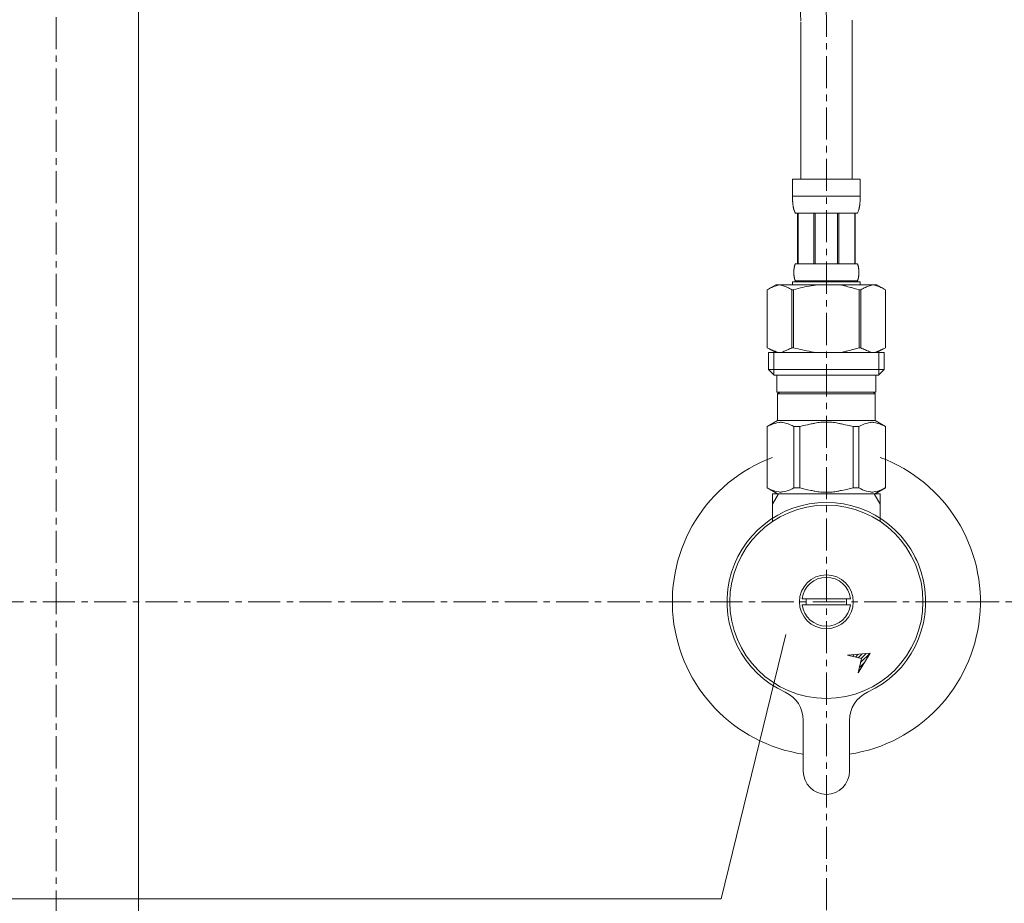
# Model space of a CAD drawing. Units: millimetres. Extents: x 4200 to 8400, y 0 to 2970.
# Drawn here: x 5493 to 5685, y 876 to 1048 of the extents above; entities that cross this region are included whole.
import ezdxf

# ---------------------------------------------------------------- set-up
doc = ezdxf.new("R2010")
doc.units = ezdxf.units.MM
doc.linetypes.add('CENTER1', pattern=[10, 6.25, -1.25, 1.25, -1.25])
doc.layers.add('1', color=7, linetype='Continuous')
doc.layers.add('_0-2_', color=7, linetype='Continuous')
doc.layers.add('中心線', color=1, linetype='CENTER1', lineweight=15)
doc.layers.add('文字', color=4, linetype='Continuous', lineweight=15)

msp = doc.modelspace()

# ---------------------------------------------------------------- linework, layer by layer
at = {"layer": '1', "color": 7, "linetype": 'Continuous'}
msp.add_arc((5650, 935.03), 19.35, 24.469, 26.3223, dxfattribs=at)
at = {"layer": '_0-2_', "color": 5, "linetype": 'Continuous', "lineweight": 20}
for p, q in [((5516, 720), (5516, 1280)), ((5645.01, 1047.93), (5645.01, 1017.3)), ((5655, 1048.25), (5655, 1017.3)), ((5643.4, 1017.3), (5656.6, 1017.3)), ((5643.4, 1017.3), (5643.4, 1013.88)), ((5656.6, 1013.88), (5656.6, 1017.3)), ((5656.6, 1014), (5643.4, 1014)), ((5643.4, 1013.77), (5643.4, 1013.88)), ((5643.4, 1013.65), (5643.4, 1013.77)), ((5643.41, 1013.54), (5643.4, 1013.65)), ((5643.41, 1013.42), (5643.41, 1013.54)), ((5643.41, 1013.31), (5643.41, 1013.42)), ((5643.42, 1013.2), (5643.41, 1013.31)), ((5643.42, 1013.08), (5643.42, 1013.2)), ((5643.43, 1012.97), (5643.42, 1013.08)), ((5643.44, 1012.86), (5643.43, 1012.97)), ((5643.45, 1012.74), (5643.44, 1012.86)), ((5643.46, 1012.63), (5643.45, 1012.74)), ((5656.54, 1012.63), (5656.55, 1012.74)), ((5656.55, 1012.74), (5656.56, 1012.86)), ((5656.56, 1012.86), (5656.57, 1012.97)), ((5656.57, 1012.97), (5656.58, 1013.08)), ((5656.58, 1013.2), (5656.59, 1013.31)), ((5656.58, 1013.08), (5656.58, 1013.2)), ((5656.59, 1013.54), (5656.6, 1013.65)), ((5656.59, 1013.42), (5656.59, 1013.54)), ((5656.59, 1013.31), (5656.59, 1013.42)), ((5656.6, 1013.77), (5656.6, 1013.88)), ((5656.6, 1013.65), (5656.6, 1013.77)), ((5643.47, 1012.52), (5643.46, 1012.63)), ((5643.48, 1012.41), (5643.47, 1012.52)), ((5643.49, 1012.3), (5643.48, 1012.41)), ((5643.51, 1012.19), (5643.49, 1012.3)), ((5643.52, 1012.08), (5643.51, 1012.19)), ((5643.54, 1011.97), (5643.52, 1012.08)), ((5643.56, 1011.86), (5643.54, 1011.97)), ((5643.58, 1011.75), (5643.56, 1011.86)), ((5643.61, 1011.64), (5643.58, 1011.75)), ((5643.63, 1011.53), (5643.61, 1011.64)), ((5643.66, 1011.42), (5643.63, 1011.53)), ((5643.69, 1011.32), (5643.66, 1011.42)), ((5643.73, 1011.21), (5643.69, 1011.32)), ((5643.76, 1011.11), (5643.73, 1011.21)), ((5643.8, 1011), (5643.76, 1011.11)), ((5643.85, 1010.9), (5643.8, 1011)), ((5643.9, 1010.8), (5643.85, 1010.9)), ((5643.95, 1010.7), (5643.9, 1010.8)), ((5656.05, 1010.7), (5656.1, 1010.8)), ((5656.1, 1010.8), (5656.15, 1010.9)), ((5656.15, 1010.9), (5656.2, 1011)), ((5656.2, 1011), (5656.24, 1011.11)), ((5656.24, 1011.11), (5656.27, 1011.21)), ((5656.27, 1011.21), (5656.31, 1011.32)), ((5656.31, 1011.32), (5656.34, 1011.42)), ((5656.34, 1011.42), (5656.37, 1011.53)), ((5656.37, 1011.53), (5656.39, 1011.64)), ((5656.39, 1011.64), (5656.42, 1011.75)), ((5656.42, 1011.75), (5656.44, 1011.86)), ((5656.44, 1011.86), (5656.46, 1011.97)), ((5656.46, 1011.97), (5656.48, 1012.08)), ((5656.48, 1012.08), (5656.49, 1012.19)), ((5656.49, 1012.19), (5656.51, 1012.3)), ((5656.51, 1012.3), (5656.52, 1012.41)), ((5656.52, 1012.41), (5656.53, 1012.52)), ((5656.53, 1012.52), (5656.54, 1012.63)), ((5656.05, 1010.7), (5643.95, 1010.7)), ((5644.36, 1010.7), (5644.36, 1000.8)), ((5644.46, 1010.7), (5644.46, 1000.8)), ((5644.48, 1010.7), (5644.48, 1000.8)), ((5647.57, 1010.7), (5647.57, 1000.8)), ((5647.8, 1010.7), (5647.8, 1000.8)), ((5652.2, 1010.7), (5652.2, 1000.8)), ((5652.43, 1010.7), (5652.43, 1000.8)), ((5655.52, 1000.8), (5655.52, 1010.7)), ((5655.54, 1010.7), (5655.54, 1000.8)), ((5655.64, 1010.7), (5655.64, 1000.8)), ((5643.66, 999.25), (5643.67, 999.3)), ((5643.66, 999.2), (5643.66, 999.25)), ((5643.67, 999.5), (5643.68, 999.55)), ((5643.67, 999.45), (5643.67, 999.5)), ((5643.67, 999.4), (5643.67, 999.45)), ((5643.67, 999.35), (5643.67, 999.4)), ((5643.67, 999.3), (5643.67, 999.35)), ((5643.68, 999.65), (5643.69, 999.7)), ((5643.68, 999.6), (5643.68, 999.65)), ((5643.68, 999.55), (5643.68, 999.6)), ((5643.69, 999.75), (5643.7, 999.8)), ((5643.69, 999.7), (5643.69, 999.75)), ((5643.7, 999.85), (5643.71, 999.9)), ((5643.7, 999.8), (5643.7, 999.85)), ((5643.71, 999.95), (5643.72, 1000)), ((5643.71, 999.9), (5643.71, 999.95)), ((5643.72, 1000), (5643.73, 1000.05)), ((5643.73, 1000.05), (5643.74, 1000.1)), ((5643.74, 1000.1), (5643.75, 1000.15)), ((5643.75, 1000.15), (5643.76, 1000.2)), ((5643.76, 1000.2), (5643.77, 1000.25)), ((5643.77, 1000.25), (5643.78, 1000.3)), ((5643.78, 1000.3), (5643.79, 1000.35)), ((5643.79, 1000.35), (5643.8, 1000.4)), ((5643.8, 1000.4), (5643.81, 1000.45)), ((5643.81, 1000.45), (5643.83, 1000.5)), ((5643.83, 1000.5), (5643.84, 1000.55)), ((5643.84, 1000.55), (5643.86, 1000.6)), ((5643.86, 1000.6), (5643.88, 1000.65)), ((5643.88, 1000.65), (5643.9, 1000.7)), ((5643.9, 1000.7), (5643.92, 1000.75)), ((5643.92, 1000.75), (5643.95, 1000.8)), ((5643.95, 1000.8), (5656.05, 1000.8)), ((5656.08, 1000.75), (5656.05, 1000.8)), ((5656.1, 1000.7), (5656.08, 1000.75)), ((5656.12, 1000.65), (5656.1, 1000.7)), ((5656.14, 1000.6), (5656.12, 1000.65)), ((5656.16, 1000.55), (5656.14, 1000.6)), ((5656.17, 1000.5), (5656.16, 1000.55)), ((5656.19, 1000.45), (5656.17, 1000.5)), ((5656.2, 1000.4), (5656.19, 1000.45)), ((5656.21, 1000.35), (5656.2, 1000.4)), ((5656.22, 1000.3), (5656.21, 1000.35)), ((5656.23, 1000.25), (5656.22, 1000.3)), ((5656.24, 1000.2), (5656.23, 1000.25)), ((5656.25, 1000.15), (5656.24, 1000.2)), ((5656.26, 1000.1), (5656.25, 1000.15)), ((5656.27, 1000.05), (5656.26, 1000.1)), ((5656.28, 1000), (5656.27, 1000.05)), ((5656.29, 999.95), (5656.28, 1000)), ((5656.29, 999.9), (5656.29, 999.95)), ((5656.3, 999.85), (5656.29, 999.9)), ((5656.3, 999.8), (5656.3, 999.85)), ((5656.31, 999.75), (5656.3, 999.8)), ((5656.31, 999.7), (5656.31, 999.75)), ((5656.32, 999.65), (5656.31, 999.7)), ((5656.32, 999.6), (5656.32, 999.65)), ((5656.32, 999.55), (5656.32, 999.6)), ((5656.33, 999.5), (5656.32, 999.55)), ((5656.33, 999.45), (5656.33, 999.5)), ((5656.33, 999.4), (5656.33, 999.45)), ((5656.33, 999.35), (5656.33, 999.4)), ((5656.33, 999.3), (5656.33, 999.35)), ((5656.34, 999.25), (5656.33, 999.3)), ((5656.34, 999.2), (5656.34, 999.25)), ((5643.66, 999.15), (5643.66, 999.2)), ((5643.66, 999.1), (5643.66, 999.15)), ((5643.66, 999.05), (5643.66, 999.1)), ((5643.67, 999), (5643.66, 999.05)), ((5643.67, 998.95), (5643.67, 999)), ((5643.67, 998.9), (5643.67, 998.95)), ((5643.67, 998.85), (5643.67, 998.9)), ((5643.67, 998.8), (5643.67, 998.85)), ((5643.68, 998.75), (5643.67, 998.8)), ((5643.68, 998.7), (5643.68, 998.75)), ((5643.68, 998.65), (5643.68, 998.7)), ((5643.69, 998.6), (5643.68, 998.65)), ((5643.69, 998.55), (5643.69, 998.6)), ((5643.7, 998.5), (5643.69, 998.55)), ((5643.7, 998.45), (5643.7, 998.5)), ((5643.71, 998.4), (5643.7, 998.45)), ((5643.71, 998.35), (5643.71, 998.4)), ((5643.72, 998.3), (5643.71, 998.35)), ((5643.73, 998.25), (5643.72, 998.3)), ((5643.74, 998.2), (5643.73, 998.25)), ((5643.75, 998.15), (5643.74, 998.2)), ((5643.76, 998.1), (5643.75, 998.15)), ((5643.77, 998.05), (5643.76, 998.1)), ((5643.78, 998), (5643.77, 998.05)), ((5643.79, 997.95), (5643.78, 998)), ((5643.8, 997.9), (5643.79, 997.95)), ((5643.81, 997.85), (5643.8, 997.9)), ((5643.83, 997.8), (5643.81, 997.85)), ((5643.84, 997.75), (5643.83, 997.8)), ((5643.86, 997.7), (5643.84, 997.75)), ((5643.88, 997.65), (5643.86, 997.7)), ((5643.9, 997.6), (5643.88, 997.65)), ((5643.92, 997.55), (5643.9, 997.6)), ((5643.95, 997.5), (5643.92, 997.55)), ((5643.95, 997.5), (5643.95, 997.28)), ((5656.05, 997.5), (5643.95, 997.5)), ((5656.05, 997.5), (5656.08, 997.55)), ((5656.05, 997.5), (5656.05, 997.28)), ((5656.08, 997.55), (5656.1, 997.6)), ((5656.1, 997.6), (5656.12, 997.65)), ((5656.12, 997.65), (5656.14, 997.7)), ((5656.14, 997.7), (5656.16, 997.75)), ((5656.16, 997.75), (5656.17, 997.8)), ((5656.17, 997.8), (5656.19, 997.85)), ((5656.19, 997.85), (5656.2, 997.9)), ((5656.2, 997.9), (5656.21, 997.95)), ((5656.21, 997.95), (5656.22, 998)), ((5656.22, 998), (5656.23, 998.05)), ((5656.23, 998.05), (5656.24, 998.1)), ((5656.24, 998.1), (5656.25, 998.15)), ((5656.25, 998.15), (5656.26, 998.2)), ((5656.26, 998.2), (5656.27, 998.25)), ((5656.27, 998.25), (5656.28, 998.3)), ((5656.28, 998.3), (5656.29, 998.35)), ((5656.29, 998.4), (5656.3, 998.45)), ((5656.29, 998.35), (5656.29, 998.4)), ((5656.3, 998.5), (5656.31, 998.55)), ((5656.3, 998.45), (5656.3, 998.5)), ((5656.31, 998.6), (5656.32, 998.65)), ((5656.31, 998.55), (5656.31, 998.6)), ((5656.32, 998.75), (5656.33, 998.8)), ((5656.32, 998.7), (5656.32, 998.75)), ((5656.32, 998.65), (5656.32, 998.7)), ((5656.33, 999), (5656.34, 999.05)), ((5656.33, 998.95), (5656.33, 999)), ((5656.33, 998.9), (5656.33, 998.95)), ((5656.33, 998.85), (5656.33, 998.9)), ((5656.33, 998.8), (5656.33, 998.85)), ((5656.34, 999.15), (5656.34, 999.2)), ((5656.34, 999.1), (5656.34, 999.15)), ((5656.34, 999.05), (5656.34, 999.1)), ((5640.15, 996.73), (5638.5, 995.77)), ((5638.5, 995.77), (5638.72, 995.89)), ((5638.5, 995.77), (5638.5, 984.48)), ((5638.5, 995.77), (5638.5, 984.48)), ((5638.5, 995.77), (5638.5, 995.77)), ((5638.72, 995.89), (5638.94, 996.01)), ((5638.94, 996.01), (5639.15, 996.12)), ((5639.15, 996.12), (5639.37, 996.22)), ((5639.37, 996.22), (5639.58, 996.31)), ((5639.58, 996.31), (5639.79, 996.4)), ((5639.79, 996.4), (5640, 996.48)), ((5640, 996.48), (5640.21, 996.55)), ((5640.15, 996.73), (5659.85, 996.73)), ((5640.21, 996.55), (5640.42, 996.61)), ((5640.42, 996.61), (5640.63, 996.67)), ((5640.63, 996.67), (5640.84, 996.73)), ((5640.94, 996.73), (5641.15, 996.67)), ((5641.15, 996.67), (5641.36, 996.61)), ((5641.36, 996.61), (5641.57, 996.55)), ((5641.57, 996.55), (5641.78, 996.48)), ((5641.78, 996.48), (5641.99, 996.4)), ((5641.99, 996.4), (5642.2, 996.31)), ((5642.2, 996.31), (5642.41, 996.22)), ((5642.41, 996.22), (5642.2, 996.31)), ((5642.41, 996.22), (5642.62, 996.12)), ((5642.62, 996.12), (5642.41, 996.22)), ((5642.62, 996.12), (5642.84, 996.01)), ((5642.84, 996.01), (5642.62, 996.12)), ((5642.84, 996.01), (5643.06, 995.89)), ((5643.06, 995.89), (5642.84, 996.01)), ((5643.06, 995.89), (5643.28, 995.77)), ((5643.28, 995.77), (5643.06, 995.89)), ((5643.28, 995.77), (5643.28, 984.48)), ((5643.28, 995.77), (5643.63, 995.77)), ((5643.4, 997.28), (5643.4, 996.73)), ((5656.6, 997.28), (5643.4, 997.28)), ((5643.63, 995.77), (5644.07, 995.89)), ((5644.07, 995.89), (5643.63, 995.77)), ((5643.63, 995.77), (5643.63, 984.48)), ((5644.07, 995.89), (5644.5, 996.01)), ((5644.5, 996.01), (5644.07, 995.89)), ((5644.5, 996.01), (5644.93, 996.12)), ((5644.93, 996.12), (5644.5, 996.01)), ((5644.93, 996.12), (5645.36, 996.22)), ((5645.36, 996.22), (5644.93, 996.12)), ((5645.36, 996.22), (5645.79, 996.31)), ((5645.79, 996.31), (5645.36, 996.22)), ((5646.21, 996.4), (5645.79, 996.31)), ((5646.21, 996.4), (5646.63, 996.48)), ((5646.63, 996.48), (5646.21, 996.4)), ((5646.63, 996.48), (5647.05, 996.55)), ((5647.05, 996.55), (5646.63, 996.48)), ((5647.47, 996.61), (5647.05, 996.55)), ((5647.89, 996.67), (5647.47, 996.61)), ((5648.31, 996.73), (5647.89, 996.67)), ((5655.93, 995.89), (5656.37, 995.77)), ((5656.37, 995.77), (5656.37, 984.48)), ((5656.72, 995.77), (5656.37, 995.77)), ((5656.6, 997.28), (5656.6, 996.73)), ((5656.94, 995.89), (5656.72, 995.77)), ((5656.72, 995.77), (5656.94, 995.89)), ((5656.72, 995.77), (5656.72, 984.48)), ((5657.16, 996.01), (5656.94, 995.89)), ((5656.94, 995.89), (5657.16, 996.01)), ((5657.38, 996.12), (5657.16, 996.01)), ((5657.16, 996.01), (5657.38, 996.12)), ((5657.59, 996.22), (5657.38, 996.12)), ((5657.38, 996.12), (5657.59, 996.22)), ((5657.8, 996.31), (5657.59, 996.22)), ((5657.59, 996.22), (5657.8, 996.31)), ((5658.01, 996.4), (5657.8, 996.31)), ((5657.8, 996.31), (5658.01, 996.4)), ((5658.22, 996.48), (5658.01, 996.4)), ((5658.01, 996.4), (5658.22, 996.48)), ((5658.43, 996.55), (5658.22, 996.48)), ((5658.64, 996.61), (5658.43, 996.55)), ((5658.85, 996.67), (5658.64, 996.61)), ((5659.06, 996.73), (5658.85, 996.67)), ((5659.37, 996.67), (5659.16, 996.73)), ((5659.58, 996.61), (5659.37, 996.67)), ((5659.79, 996.55), (5659.58, 996.61)), ((5660, 996.48), (5659.79, 996.55)), ((5659.85, 996.73), (5661.5, 995.77)), ((5660.21, 996.4), (5660, 996.48)), ((5660.42, 996.31), (5660.21, 996.4)), ((5660.63, 996.22), (5660.42, 996.31)), ((5660.85, 996.12), (5660.63, 996.22)), ((5661.06, 996.01), (5660.85, 996.12)), ((5661.28, 995.89), (5661.06, 996.01)), ((5661.5, 995.77), (5661.28, 995.89)), ((5661.5, 995.77), (5661.5, 984.48)), ((5661.5, 995.77), (5661.5, 995.77)), ((5638.5, 984.48), (5640.15, 983.53)), ((5638.72, 984.36), (5638.5, 984.48)), ((5638.5, 984.48), (5638.5, 984.48)), ((5638.94, 984.24), (5638.72, 984.36)), ((5639.15, 984.14), (5638.94, 984.24)), ((5639.37, 984.04), (5639.15, 984.14)), ((5639.58, 983.94), (5639.37, 984.04)), ((5639.79, 983.86), (5639.58, 983.94)), ((5642.2, 983.94), (5641.99, 983.86)), ((5642.41, 984.04), (5642.2, 983.94)), ((5642.62, 984.14), (5642.41, 984.04)), ((5642.84, 984.24), (5642.62, 984.14)), ((5643.06, 984.36), (5642.84, 984.24)), ((5643.28, 984.48), (5643.06, 984.36)), ((5643.28, 984.48), (5643.63, 984.48)), ((5644.07, 984.36), (5643.63, 984.48)), ((5644.5, 984.24), (5644.07, 984.36)), ((5644.93, 984.14), (5644.5, 984.24)), ((5645.36, 984.04), (5644.93, 984.14)), ((5645.79, 983.94), (5645.36, 984.04)), ((5646.21, 983.86), (5645.79, 983.94)), ((5655.93, 984.36), (5656.37, 984.48)), ((5656.72, 984.48), (5656.37, 984.48)), ((5656.72, 984.48), (5656.94, 984.36)), ((5656.94, 984.36), (5657.16, 984.24)), ((5657.16, 984.24), (5657.38, 984.14)), ((5657.38, 984.14), (5657.59, 984.04)), ((5657.59, 984.04), (5657.8, 983.94)), ((5657.8, 983.94), (5658.01, 983.86)), ((5661.5, 984.48), (5659.85, 983.53)), ((5660.21, 983.86), (5660.42, 983.94)), ((5660.42, 983.94), (5660.63, 984.04)), ((5660.63, 984.04), (5660.85, 984.14)), ((5660.85, 984.14), (5661.06, 984.24)), ((5661.06, 984.24), (5661.28, 984.36)), ((5661.28, 984.36), (5661.5, 984.48)), ((5661.5, 984.48), (5661.5, 984.48)), ((5638.72, 983.53), (5638.72, 980.23)), ((5638.72, 983.53), (5661.27, 983.53)), ((5639.77, 983.53), (5639.77, 979.13)), ((5640, 983.78), (5639.79, 983.86)), ((5640.21, 983.7), (5640, 983.78)), ((5640.42, 983.64), (5640.21, 983.7)), ((5640.63, 983.58), (5640.42, 983.64)), ((5640.84, 983.53), (5640.63, 983.58)), ((5641.15, 983.58), (5640.94, 983.53)), ((5641.36, 983.64), (5641.15, 983.58)), ((5641.57, 983.7), (5641.36, 983.64)), ((5641.78, 983.78), (5641.57, 983.7)), ((5641.99, 983.86), (5641.78, 983.78)), ((5646.63, 983.78), (5646.21, 983.86)), ((5647.05, 983.7), (5646.63, 983.78)), ((5647.47, 983.64), (5647.05, 983.7)), ((5647.89, 983.58), (5647.47, 983.64)), ((5648.31, 983.53), (5647.89, 983.58)), ((5658.01, 983.86), (5658.22, 983.78)), ((5658.22, 983.78), (5658.43, 983.7)), ((5658.43, 983.7), (5658.64, 983.64)), ((5658.64, 983.64), (5658.85, 983.58)), ((5658.85, 983.58), (5659.06, 983.53)), ((5659.16, 983.53), (5659.37, 983.58)), ((5659.37, 983.58), (5659.58, 983.64)), ((5659.58, 983.64), (5659.79, 983.7)), ((5659.79, 983.7), (5660, 983.78)), ((5660, 983.78), (5660.21, 983.86)), ((5660.23, 983.53), (5660.23, 979.13)), ((5661.27, 983.53), (5661.27, 980.23)), ((5638.72, 980.23), (5639.83, 979.13)), ((5661.27, 980.23), (5638.72, 980.23)), ((5661.27, 980.23), (5660.17, 979.13)), ((5660.23, 979.13), (5639.77, 979.13)), ((5640.38, 979.13), (5640.38, 975.83)), ((5659.62, 979.13), (5659.62, 975.83)), ((5640.38, 975.83), (5659.62, 975.83)), ((5640.84, 975.83), (5640.51, 975.5)), ((5640.51, 975.5), (5640.51, 970.33)), ((5640.51, 975.5), (5659.49, 975.5)), ((5659.16, 975.83), (5659.49, 975.5)), ((5659.49, 975.5), (5659.49, 970.33)), ((5638.47, 969.15), (5640.51, 970.33)), ((5638.47, 969.15), (5638.49, 969.16)), ((5638.49, 969.16), (5638.47, 969.15)), ((5638.47, 969.15), (5638.47, 957.2)), ((5638.5, 969.15), (5638.47, 969.15)), ((5638.5, 969.15), (5638.88, 969.34)), ((5638.5, 969.15), (5638.5, 957.2)), ((5638.88, 969.34), (5639.26, 969.5)), ((5638.88, 969.34), (5639.26, 969.5)), ((5639.26, 969.5), (5639.63, 969.64)), ((5639.26, 969.5), (5639.63, 969.64)), ((5639.63, 969.64), (5640, 969.76)), ((5639.63, 969.64), (5640, 969.76)), ((5640, 969.76), (5640.37, 969.86)), ((5640.37, 969.86), (5640.74, 969.93)), ((5659.49, 970.33), (5640.51, 970.33)), ((5641.46, 969.93), (5641.82, 969.86)), ((5641.82, 969.86), (5642.19, 969.76)), ((5642.19, 969.76), (5642.56, 969.64)), ((5642.56, 969.64), (5642.93, 969.5)), ((5642.93, 969.5), (5643.31, 969.34)), ((5643.31, 969.34), (5643.69, 969.15)), ((5643.69, 969.15), (5643.69, 957.2)), ((5644.81, 969.15), (5643.69, 969.15)), ((5644.81, 969.15), (5645.57, 969.34)), ((5644.81, 969.15), (5644.81, 957.2)), ((5645.57, 969.34), (5646.33, 969.5)), ((5646.33, 969.5), (5647.07, 969.64)), ((5648.9, 969.98), (5649.63, 970.01)), ((5650.37, 970.01), (5649.63, 970.01)), ((5650.37, 970.01), (5651.1, 969.98)), ((5651.1, 969.98), (5650.37, 970.01)), ((5653.67, 969.5), (5652.93, 969.64)), ((5654.43, 969.34), (5653.67, 969.5)), ((5655.19, 969.15), (5654.43, 969.34)), ((5655.19, 969.15), (5655.19, 957.2)), ((5655.19, 969.15), (5656.31, 969.15)), ((5656.69, 969.34), (5656.31, 969.15)), ((5656.31, 969.15), (5656.31, 957.2)), ((5657.07, 969.5), (5656.69, 969.34)), ((5657.44, 969.64), (5657.07, 969.5)), ((5657.81, 969.76), (5657.44, 969.64)), ((5658.18, 969.86), (5657.81, 969.76)), ((5658.54, 969.93), (5658.18, 969.86)), ((5659.63, 969.86), (5659.26, 969.93)), ((5661.53, 969.15), (5659.49, 970.33)), ((5660, 969.76), (5659.63, 969.86)), ((5660.37, 969.64), (5660, 969.76)), ((5660.37, 969.64), (5660, 969.76)), ((5660.74, 969.5), (5660.37, 969.64)), ((5660.74, 969.5), (5660.37, 969.64)), ((5661.12, 969.34), (5660.74, 969.5)), ((5661.12, 969.34), (5660.74, 969.5)), ((5661.5, 969.15), (5661.12, 969.34)), ((5661.5, 969.15), (5661.5, 957.2)), ((5640.51, 956.03), (5638.47, 957.2)), ((5638.49, 957.19), (5638.47, 957.2)), ((5638.5, 957.2), (5638.47, 957.2)), ((5640.51, 956.03), (5638.49, 957.19)), ((5638.5, 957.2), (5638.88, 957.01)), ((5643.31, 957.01), (5643.69, 957.2)), ((5644.81, 957.2), (5643.69, 957.2)), ((5644.81, 957.2), (5645.57, 957.01)), ((5655.19, 957.2), (5654.43, 957.01)), ((5655.19, 957.2), (5656.31, 957.2)), ((5656.69, 957.01), (5656.31, 957.2)), ((5659.46, 956.03), (5661.48, 957.19)), ((5659.49, 956.03), (5661.53, 957.2)), ((5659.49, 956.03), (5661.51, 957.19)), ((5661.5, 957.2), (5661.12, 957.01)), ((5661.5, 957.2), (5661.53, 957.2)), ((5661.51, 957.19), (5661.53, 957.2)), ((5638.88, 957.01), (5639.26, 956.85)), ((5639.26, 956.85), (5639.63, 956.71)), ((5639.5, 950.75), (5639.5, 956.03)), ((5639.5, 956.03), (5660.5, 956.03)), ((5639.5, 954.01), (5640.66, 956.03)), ((5639.63, 956.71), (5640, 956.59)), ((5640, 956.59), (5640.37, 956.49)), ((5640.37, 956.49), (5640.74, 956.42)), ((5641.46, 956.42), (5641.82, 956.49)), ((5641.82, 956.49), (5642.19, 956.59)), ((5642.19, 956.59), (5642.56, 956.71)), ((5642.56, 956.71), (5642.93, 956.85)), ((5642.93, 956.85), (5643.31, 957.01)), ((5645.57, 957.01), (5646.33, 956.85)), ((5646.33, 956.85), (5647.07, 956.71)), ((5648.9, 956.37), (5649.63, 956.35)), ((5649.63, 956.35), (5650.37, 956.35)), ((5650.37, 956.35), (5651.1, 956.37)), ((5651.1, 956.37), (5650.37, 956.35)), ((5653.67, 956.85), (5652.93, 956.71)), ((5654.43, 957.01), (5653.67, 956.85)), ((5657.07, 956.85), (5656.69, 957.01)), ((5657.44, 956.71), (5657.07, 956.85)), ((5657.81, 956.59), (5657.44, 956.71)), ((5658.18, 956.49), (5657.81, 956.59)), ((5658.54, 956.42), (5658.18, 956.49)), ((5659.63, 956.49), (5659.26, 956.42)), ((5659.34, 956.03), (5660.5, 954.01)), ((5660, 956.59), (5659.63, 956.49)), ((5660.37, 956.71), (5660, 956.59)), ((5660.74, 956.85), (5660.37, 956.71)), ((5660.5, 956.03), (5660.5, 950.75)), ((5661.12, 957.01), (5660.74, 956.85)), ((5654.71, 935.63), (5645.29, 935.63)), ((5645.29, 934.43), (5654.71, 934.43)), ((5658.56, 925.04), (5654.11, 924.63)), ((5654.11, 924.63), (5656.86, 923.99)), ((5654.5, 924.54), (5654.64, 924.68)), ((5655.07, 924.4), (5655.42, 924.75)), ((5655.65, 924.27), (5656.2, 924.82)), ((5656.22, 921.23), (5658.56, 925.04)), ((5656.22, 924.14), (5656.98, 924.89)), ((5656.68, 923.18), (5658.54, 925.04)), ((5656.79, 924), (5657.76, 924.97)), ((5656.86, 923.99), (5656.22, 921.23)), ((5656.46, 922.26), (5657.47, 923.27)), ((5656.25, 921.33), (5656.35, 921.44)), ((5645.5, 911.95), (5645.5, 902.03)), ((5654.5, 902.03), (5654.5, 911.95))]:
    msp.add_line(p, q, dxfattribs=at)
for radius in [18.82, 5.25]:
    msp.add_circle((5650, 935.03), radius, dxfattribs=at)
for centre, radius, start, end in [((5650, 935.03), 30, 110.4873, 261.3731), ((5650, 935.03), 30, 278.6269, 69.5127), ((5650, 935.03), 19.35, 294.469, 245.531), ((5650, 935.03), 4.75, 7.2567, 172.7433), ((5650, 935.03), 4.75, 187.2567, 352.7433), ((5650, 935.03), 3.95, 171.263, 188.737), ((5650, 935.03), 3.95, 351.263, 8.737), ((5639.5, 911.95), 6, 0, 65.531), ((5660.5, 911.95), 6, 114.469, 180), ((5650, 902.03), 4.5, 180, 360)]:
    msp.add_arc(centre, radius, start, end, dxfattribs=at)
for points, knots in [([(5645, 1048.08), (5644.75, 1055.57), (5644.5, 1063.01), (5643.8, 1074.33), (5643.51, 1078.21), (5642.76, 1085.98), (5642.3, 1089.88), (5640.69, 1101.56), (5639.28, 1109.34), (5634.47, 1130.07), (5630.36, 1142.81), (5623.09, 1159.06), (5621, 1163.27), (5616.93, 1170.64), (5615, 1173.84), (5611.6, 1179.03), (5610.19, 1181.06), (5607.26, 1185.05), (5605.74, 1187.01), (5601.04, 1192.8), (5597.71, 1196.54), (5587.27, 1207.52), (5579.73, 1214.53), (5564.34, 1228.64), (5556.49, 1235.73), (5545.63, 1246.52), (5542.4, 1249.87), (5534.04, 1259.08), (5529.1, 1265.12), (5522.54, 1274.24), (5520.6, 1277.09), (5518.74, 1280)], [0, 0, 0, 0, 22.575814, 22.575814, 34.357793, 34.357793, 46.139772, 46.139772, 69.70373, 69.70373, 109.801588, 109.801588, 124.302922, 124.302922, 135.953457, 135.953457, 143.73987, 143.73987, 151.526282, 151.526282, 167.099107, 167.099107, 198.287573, 198.287573, 229.47604, 229.47604, 243.030639, 243.030639, 265.545039, 265.545039, 275.520523, 275.520523, 275.520523, 275.520523]), ([(5655.93, 995.89), (5655.76, 995.94), (5655.36, 996.04), (5654.79, 996.25), (5654.14, 996.34), (5653.62, 996.55), (5653.12, 996.62), (5652.85, 996.69), (5652.71, 996.73)], [0, 0, 0, 0, 0.532531, 1.226668, 1.830715, 2.475036, 2.899036, 3.329801, 3.329801, 3.329801, 3.329801]), ([(5655.93, 984.36), (5655.76, 984.31), (5655.36, 984.21), (5654.79, 984), (5654.14, 983.91), (5653.62, 983.7), (5653.12, 983.63), (5652.85, 983.56), (5652.71, 983.53)], [0, 0, 0, 0, 0.532531, 1.226668, 1.830715, 2.475036, 2.899036, 3.329801, 3.329801, 3.329801, 3.329801]), ([(5640.74, 969.93), (5640.83, 969.95), (5641, 969.98), (5641.24, 969.97), (5641.38, 969.95), (5641.46, 969.93)], [0, 0, 0, 0, 0.300782, 0.4880293, 0.7278668, 0.7278668, 0.7278668, 0.7278668]), ([(5647.07, 969.64), (5647.3, 969.7), (5647.91, 969.84), (5648.52, 969.93), (5648.9, 969.98)], [0, 0, 0, 0, 0.711417, 1.860669, 1.860669, 1.860669, 1.860669]), ([(5652.93, 969.64), (5652.7, 969.7), (5652.09, 969.84), (5651.48, 969.93), (5651.1, 969.98)], [0, 0, 0, 0, 0.711417, 1.860669, 1.860669, 1.860669, 1.860669]), ([(5659.26, 969.93), (5659.17, 969.95), (5659, 969.98), (5658.76, 969.97), (5658.62, 969.95), (5658.54, 969.93)], [0, 0, 0, 0, 0.300782, 0.4880293, 0.7278668, 0.7278668, 0.7278668, 0.7278668]), ([(5640.74, 956.42), (5640.83, 956.4), (5641, 956.37), (5641.24, 956.38), (5641.38, 956.41), (5641.46, 956.42)], [0, 0, 0, 0, 0.300782, 0.4880293, 0.7278668, 0.7278668, 0.7278668, 0.7278668]), ([(5647.07, 956.71), (5647.3, 956.65), (5647.91, 956.52), (5648.52, 956.43), (5648.9, 956.37)], [0, 0, 0, 0, 0.711417, 1.860669, 1.860669, 1.860669, 1.860669]), ([(5652.93, 956.71), (5652.7, 956.65), (5652.09, 956.52), (5651.48, 956.43), (5651.1, 956.37)], [0, 0, 0, 0, 0.711417, 1.860669, 1.860669, 1.860669, 1.860669]), ([(5659.26, 956.42), (5659.17, 956.4), (5659, 956.37), (5658.76, 956.38), (5658.62, 956.41), (5658.54, 956.42)], [0, 0, 0, 0, 0.300782, 0.4880293, 0.7278668, 0.7278668, 0.7278668, 0.7278668])]:
    msp.add_open_spline(points, degree=3, knots=knots, dxfattribs=at)
at = {"layer": '中心線', "lineweight": 0}
for p, q in [((5500, 1708.85), (5500, 605.11)), ((5650, 605), (5650, 1048.25)), ((5307.39, 935.03), (5692.61, 935.03))]:
    msp.add_line(p, q, dxfattribs=at)
msp.add_open_spline([(5650, 1048.25), (5649.64, 1058.84), (5648.04, 1105.92), (5625.43, 1190.43), (5552.52, 1240.63), (5523.05, 1281.23), (5516, 1294.66)], degree=3, knots=[0, 0, 0, 0, 31.93905, 141.884222, 243.95151, 289.288442, 289.288442, 289.288442, 289.288442], dxfattribs=at)
at = {"layer": '文字', "lineweight": 15}
for p, q in [((5642.1, 928.66), (5629.54, 877.18)), ((5629.54, 877.18), (5230.44, 877.18))]:
    msp.add_line(p, q, dxfattribs=at)

doc.saveas('drawing.dxf')
